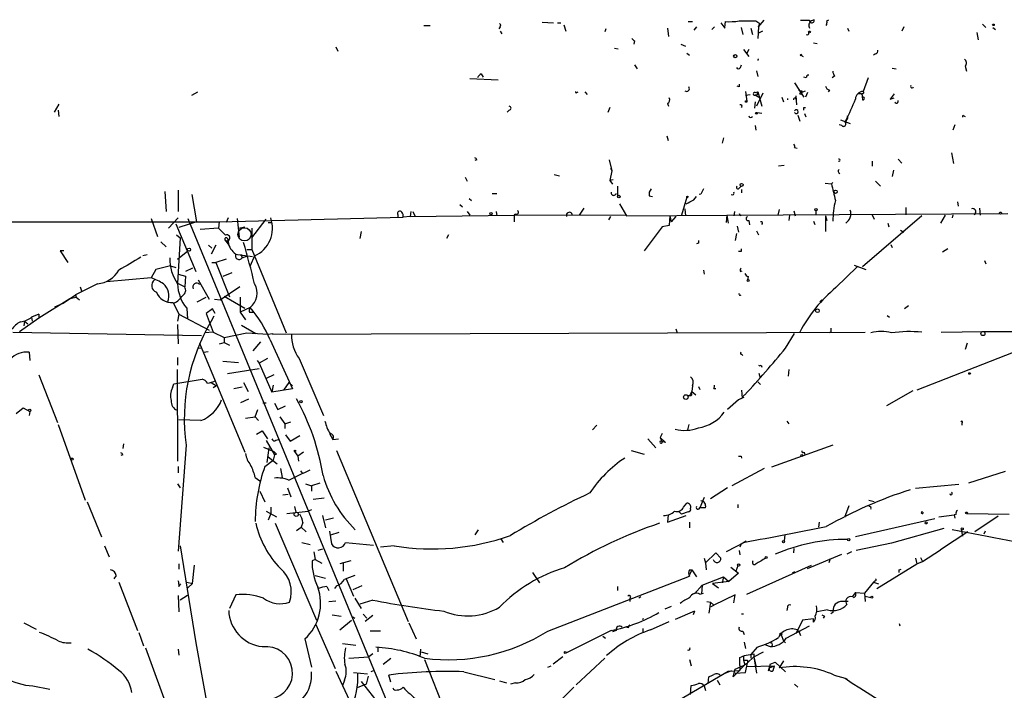
# Model space of a CAD drawing. Extents: x -181046 to 182399, y -358754 to 4858.
# Drawn here: x 403 to 532, y 4770 to 4858 of the extents above; entities that cross this region are included whole.
import ezdxf

# ---------------------------------------------------------------- set-up
doc = ezdxf.new("R2010")
doc.units = 0
doc.header["$MEASUREMENT"] = 0
doc.layers.add('MAIN', color=5, linetype='CONTINUOUS')

msp = doc.modelspace()

# ---------------------------------------------------------------- linework, layer by layer
at = {"layer": 'MAIN'}
for p, q in [((490.3047, 4858.1655), (490.8973, 4858.1655)), ((495.1307, 4857.4035), (495.2153, 4858.1655)), ((499.1947, 4858.2502), (499.7027, 4857.9115)), ((499.5333, 4857.4882), (500.2953, 4858.3349)), ((506.8147, 4858.4195), (506.476, 4858.2502)), ((508.508, 4858.2502), (508.762, 4858.4195)), ((455.676, 4857.6575), (456.5227, 4857.6575)), ((465.6667, 4857.4882), (465.4973, 4857.2342)), ((465.6667, 4856.8955), (465.9207, 4856.5569)), ((471.17, 4858.0809), (472.694, 4857.9962)), ((473.202, 4857.9962), (473.6253, 4857.9962)), ((474.0487, 4857.7422), (474.3027, 4856.8955)), ((479.552, 4857.2342), (479.3827, 4856.8109)), ((487.5953, 4857.3189), (487.7647, 4856.2182)), ((491.4053, 4857.4882), (491.0667, 4857.0649)), ((493.4373, 4857.1495), (493.776, 4857.4882)), ((497.2473, 4857.4035), (497.5013, 4856.4722)), ((498.5173, 4857.3189), (498.7713, 4856.4722)), ((499.5333, 4857.4882), (499.4487, 4855.9642)), ((499.5333, 4857.4882), (499.7027, 4857.9115)), ((500.0413, 4856.8955), (499.5333, 4856.6415)), ((511.2173, 4857.3189), (511.3867, 4856.8955)), ((518.5833, 4857.4882), (518.3293, 4856.8955)), ((528.9127, 4857.8269), (529.336, 4857.4035)), ((530.2673, 4857.4035), (530.606, 4857.1495)), ((483.2773, 4855.6255), (483.1927, 4855.2022)), ((528.1507, 4856.7262), (528.32, 4855.7949)), ((444.1613, 4854.8635), (444.4153, 4854.2709)), ((480.6527, 4854.6942), (481.1607, 4854.6095)), ((489.3733, 4855.2022), (489.966, 4854.9482)), ((497.586, 4854.5249), (498.2633, 4853.5935)), ((498.2633, 4854.5249), (498.0093, 4854.0169)), ((506.73, 4855.3715), (507.238, 4855.2869)), ((490.1353, 4854.0169), (490.474, 4853.7629)), ((505.206, 4853.6782), (505.3753, 4853.5935)), ((514.858, 4853.9322), (514.604, 4853.7629)), ((483.2773, 4852.4929), (483.616, 4851.9849)), ((497.1627, 4852.1542), (497.332, 4852.4929)), ((499.2793, 4851.7309), (499.4487, 4850.9689)), ((517.0593, 4852.0695), (517.5673, 4851.9849)), ((526.6267, 4852.3235), (526.796, 4851.6462)), ((461.6873, 4850.7149), (465.4127, 4850.5455)), ((463.2113, 4851.3075), (463.4653, 4850.8842)), ((505.7987, 4850.7995), (505.46, 4850.8842)), ((509.524, 4851.0535), (509.1853, 4850.7995)), ((513.9267, 4850.7995), (513.2493, 4849.0215)), ((496.9933, 4849.6142), (496.7393, 4849.6989)), ((504.2747, 4850.1222), (505.46, 4848.2595)), ((508.8467, 4849.1909), (508.6773, 4848.9369)), ((425.2807, 4848.5135), (426.0427, 4848.9369)), ((475.742, 4848.8522), (475.9113, 4848.9369)), ((476.758, 4848.9369), (477.0967, 4848.5982)), ((497.84, 4849.0215), (498.0093, 4847.7515)), ((497.84, 4848.5135), (498.4327, 4848.5982)), ((499.11, 4848.8522), (499.4487, 4848.9369)), ((499.364, 4848.5135), (499.11, 4848.5135)), ((499.11, 4848.5135), (499.7027, 4848.1749)), ((500.126, 4848.7675), (499.2793, 4847.0742)), ((499.4487, 4848.9369), (499.9567, 4847.0742)), ((502.5813, 4848.2595), (502.8353, 4847.6669)), ((503.3433, 4848.0902), (503.3433, 4847.9209)), ((504.3593, 4848.1749), (504.444, 4848.0055)), ((504.444, 4848.4289), (504.5287, 4847.2435)), ((505.1213, 4848.8522), (505.714, 4849.1062)), ((505.206, 4849.1062), (505.1213, 4848.8522)), ((505.968, 4848.8522), (505.714, 4848.2595)), ((513.08, 4848.7675), (513.1647, 4847.9209)), ((516.8053, 4848.0055), (517.3133, 4848.1749)), ((407.8393, 4847.3282), (407.2467, 4846.3122)), ((407.7547, 4846.5662), (407.8393, 4845.7195)), ((466.852, 4846.5662), (466.598, 4846.3122)), ((480.06, 4846.9049), (479.806, 4846.2275)), ((487.5953, 4847.4129), (487.7647, 4847.0742)), ((499.11, 4847.6669), (499.0253, 4846.8202)), ((505.46, 4846.9049), (505.714, 4846.9049)), ((498.602, 4845.6349), (498.7713, 4845.7195)), ((499.364, 4846.2275), (499.9567, 4846.1429)), ((504.698, 4845.8889), (504.952, 4845.1269)), ((505.7987, 4845.6349), (505.6293, 4846.0582)), ((510.286, 4845.2962), (511.556, 4844.7882)), ((526.4573, 4845.8042), (526.6267, 4845.7195)), ((499.11, 4844.5342), (499.1947, 4843.9415)), ((510.4553, 4844.5342), (510.1167, 4844.6189)), ((525.272, 4844.6189), (525.018, 4843.9415)), ((487.5107, 4843.1795), (487.68, 4842.5869)), ((494.9613, 4842.9255), (494.792, 4842.2482)), ((504.2747, 4841.6555), (504.6133, 4841.5709)), ((517.8213, 4840.1315), (518.3293, 4839.6235)), ((524.8487, 4840.9782), (525.1027, 4839.5389)), ((462.6187, 4840.0469), (462.3647, 4839.9622)), ((479.9753, 4840.0469), (480.314, 4838.6075)), ((480.1447, 4838.9462), (480.314, 4838.6075)), ((502.92, 4839.2849), (502.158, 4839.2002)), ((514.4347, 4839.8775), (514.4347, 4839.2002)), ((461.0947, 4837.7609), (461.3487, 4837.2529)), ((472.7787, 4838.0995), (473.456, 4837.9302)), ((480.314, 4838.6075), (480.06, 4837.3375)), ((517.2287, 4838.6922), (517.0593, 4837.8455)), ((480.4833, 4837.4222), (480.06, 4837.3375)), ((480.06, 4837.3375), (480.3987, 4836.8295)), ((481.076, 4836.5755), (481.076, 4835.2209)), ((496.9933, 4836.3215), (497.2473, 4836.5755)), ((508.254, 4836.9989), (509.1007, 4836.9142)), ((509.27, 4837.0835), (509.1007, 4836.9142)), ((514.858, 4837.2529), (515.5353, 4836.5755)), ((421.7247, 4835.8982), (421.894, 4833.2735)), ((423.5027, 4836.0675), (423.5027, 4833.2735)), ((425.2807, 4835.4749), (425.8733, 4831.9189)), ((461.6027, 4834.9669), (461.9413, 4834.7129)), ((464.6507, 4835.6442), (465.2433, 4835.6442)), ((485.2247, 4835.3055), (485.648, 4835.2209)), ((490.1353, 4835.1362), (489.458, 4832.7655)), ((491.0667, 4834.7975), (491.4053, 4835.2209)), ((491.998, 4835.5595), (491.744, 4835.4749)), ((497.332, 4836.1522), (497.332, 4835.7289)), ((460.4173, 4834.2049), (460.756, 4833.8662)), ((476.0807, 4832.7655), (476.6733, 4833.6969)), ((481.33, 4834.2895), (482.2613, 4832.6809)), ((518.8373, 4833.7815), (518.8373, 4832.8502)), ((525.6107, 4834.5435), (525.6953, 4833.9509)), ((528.4893, 4833.6969), (528.574, 4832.7655)), ((423.5027, 4832.4269), (422.2327, 4831.0722)), ((428.8367, 4831.9189), (452.9667, 4832.5115)), ((430.022, 4832.4269), (429.768, 4831.8342)), ((452.2893, 4832.8502), (452.2893, 4832.5115)), ((453.898, 4832.5962), (452.9667, 4832.5115)), ((453.9827, 4833.2735), (453.898, 4832.5962)), ((453.898, 4832.5962), (467.5293, 4832.7655)), ((454.2367, 4833.2735), (454.4907, 4832.6809)), ((461.3487, 4833.2735), (461.6873, 4832.7655)), ((465.1587, 4833.2735), (465.2433, 4832.6809)), ((467.6987, 4832.9349), (467.5293, 4832.7655)), ((467.5293, 4832.7655), (482.2613, 4832.8502)), ((467.5293, 4832.7655), (467.5293, 4831.9189)), ((480.1447, 4832.5962), (479.8907, 4832.1729)), ((482.2613, 4832.6809), (495.3847, 4832.7655)), ((487.934, 4832.6809), (487.8493, 4831.4109)), ((487.934, 4832.6809), (488.1033, 4831.9189)), ((488.696, 4832.5962), (488.1033, 4831.9189)), ((489.8813, 4833.6122), (489.966, 4832.6809)), ((495.3847, 4832.7655), (495.3, 4831.8342)), ((495.3847, 4832.7655), (532.2147, 4833.0195)), ((495.3847, 4832.7655), (495.554, 4831.7495)), ((496.4007, 4833.2735), (496.316, 4832.6809)), ((496.9933, 4833.0195), (497.1627, 4832.6809)), ((502.2427, 4833.5275), (502.0733, 4832.7655)), ((503.5973, 4832.7655), (503.5127, 4832.0882)), ((504.19, 4833.3582), (504.3593, 4832.6809)), ((507.0687, 4833.3582), (507.0687, 4832.7655)), ((508.3387, 4832.6809), (508.508, 4832.0882)), ((508.3387, 4832.6809), (508.3387, 4830.6489)), ((520.954, 4832.6809), (513.1647, 4825.9922)), ((514.4347, 4832.8502), (514.6887, 4832.2575)), ((524.002, 4832.7655), (523.4093, 4831.7495)), ((525.018, 4832.8502), (524.9333, 4832.4269)), ((527.9813, 4833.1042), (527.812, 4832.7655)), ((380.746, 4831.9189), (428.8367, 4831.9189)), ((419.9467, 4832.3422), (420.7933, 4829.9715)), ((423.164, 4831.6649), (425.7887, 4825.3995)), ((425.8733, 4831.9189), (423.5873, 4831.1569)), ((424.7727, 4832.3422), (459.994, 4746.8289)), ((428.752, 4831.0722), (426.3813, 4830.9029)), ((428.8367, 4831.9189), (428.752, 4831.0722)), ((428.752, 4831.0722), (429.6833, 4830.1409)), ((431.2073, 4832.3422), (431.4613, 4829.8869)), ((431.3767, 4831.0722), (432.2233, 4831.2415)), ((433.1547, 4829.8022), (435.0173, 4832.2575)), ((433.1547, 4831.0722), (433.1547, 4828.2782)), ((435.2713, 4831.8342), (435.6947, 4831.8342)), ((486.918, 4831.2415), (484.5473, 4828.1089)), ((487.8493, 4831.4109), (486.918, 4831.2415)), ((496.7393, 4831.3262), (496.9087, 4830.5642)), ((498.2633, 4832.0882), (498.348, 4831.4955)), ((506.73, 4832.0035), (506.8993, 4831.5802)), ((516.4667, 4831.7495), (516.636, 4831.2415)), ((423.2487, 4830.2255), (423.7567, 4829.8022)), ((423.7567, 4829.8022), (423.418, 4823.8755)), ((447.4633, 4830.6489), (447.294, 4829.7175)), ((458.8933, 4830.2255), (458.6393, 4829.7175)), ((496.6547, 4830.3949), (496.4853, 4829.4635)), ((499.2793, 4830.7335), (499.5333, 4830.2255)), ((518.16, 4830.8182), (518.5833, 4830.5642)), ((421.2167, 4829.2942), (421.894, 4828.6169)), ((427.482, 4828.8709), (427.9053, 4828.4475)), ((428.4133, 4828.8709), (427.8207, 4827.6855)), ((429.5987, 4829.5482), (430.1067, 4828.8709)), ((429.5987, 4829.5482), (430.022, 4829.2942)), ((429.9373, 4829.7175), (430.022, 4829.2942)), ((491.6593, 4829.1249), (491.4053, 4829.0402)), ((516.89, 4828.9555), (517.0593, 4828.5322)), ((408.5167, 4828.1089), (408.0087, 4828.1089)), ((408.0087, 4828.1089), (409.0247, 4826.5849)), ((419.4387, 4827.6009), (418.846, 4827.4315)), ((423.418, 4827.0082), (424.7727, 4828.1089)), ((430.9533, 4827.6855), (433.2393, 4827.3469)), ((431.7153, 4827.6855), (431.8847, 4827.1775)), ((431.8847, 4827.1775), (432.562, 4827.4315)), ((432.4773, 4828.2782), (433.1547, 4828.2782)), ((433.4933, 4827.4315), (432.9007, 4826.1615)), ((433.1547, 4828.2782), (437.642, 4817.3562)), ((497.2473, 4828.0242), (496.9087, 4828.0242)), ((524.3407, 4828.3629), (523.6633, 4827.9395)), ((422.4867, 4826.1615), (420.5393, 4825.6535)), ((422.4867, 4826.1615), (423.164, 4825.9075)), ((427.9053, 4826.5849), (428.4133, 4826.5849)), ((429.768, 4827.0082), (428.4133, 4826.5849)), ((428.4133, 4826.5849), (430.1913, 4822.0975)), ((509.6933, 4823.2829), (512.4873, 4825.9922)), ((512.064, 4826.2462), (513.588, 4825.6535)), ((529.1667, 4826.8389), (529.336, 4826.4155)), ((420.5393, 4825.6535), (419.9467, 4824.5529)), ((423.5027, 4825.0609), (424.434, 4824.8069)), ((424.434, 4824.8069), (424.3493, 4823.3675)), ((425.3653, 4825.8229), (424.434, 4825.3995)), ((430.53, 4825.2302), (429.3447, 4824.7222)), ((492.3367, 4825.5689), (492.4213, 4825.0609)), ((497.1627, 4825.3995), (497.4167, 4825.4842)), ((498.1787, 4824.7222), (498.094, 4824.2989)), ((412.9193, 4823.7909), (410.0407, 4822.3515)), ((410.6333, 4823.3675), (410.8027, 4822.8595)), ((419.9467, 4824.5529), (414.1047, 4824.0449)), ((423.418, 4823.8755), (424.3493, 4823.3675)), ((426.1273, 4824.2989), (427.5667, 4821.7589)), ((429.006, 4821.6742), (431.546, 4823.4522)), ((408.432, 4821.2509), (410.0407, 4822.3515)), ((410.0407, 4822.3515), (410.1253, 4822.0129)), ((429.514, 4822.1822), (432.2233, 4820.5735)), ((405.2147, 4819.3035), (409.2787, 4821.8435)), ((407.3313, 4820.7429), (408.432, 4821.2509)), ((409.2787, 4821.8435), (410.1253, 4822.0129)), ((410.1253, 4822.0129), (410.5487, 4821.6742)), ((422.8253, 4821.3355), (423.5873, 4819.8115)), ((425.958, 4821.4202), (427.1433, 4822.0129)), ((428.244, 4821.7589), (429.006, 4821.6742)), ((431.6307, 4822.0129), (431.6307, 4820.0655)), ((507.8307, 4821.6742), (507.5767, 4821.4202)), ((519.176, 4820.9122), (518.668, 4820.4889)), ((405.2147, 4819.8115), (404.2833, 4819.3882)), ((405.2147, 4819.8115), (405.2147, 4819.3035)), ((423.5873, 4819.8115), (423.418, 4818.8802)), ((423.5873, 4819.8115), (427.5667, 4817.6949)), ((424.6033, 4820.5735), (424.688, 4819.1342)), ((427.99, 4820.4889), (427.1433, 4819.8962)), ((427.1433, 4819.8962), (428.0747, 4817.4409)), ((428.1593, 4819.5575), (427.8207, 4818.8802)), ((428.3287, 4819.8962), (427.99, 4820.4889)), ((432.9007, 4820.6582), (431.6307, 4820.0655)), ((431.6307, 4820.0655), (432.308, 4819.0495)), ((432.816, 4820.0655), (433.324, 4820.0655)), ((516.382, 4819.6422), (516.7207, 4819.3882)), ((402.6747, 4817.5255), (405.2147, 4819.3035)), ((403.352, 4818.8802), (403.2673, 4818.2875)), ((403.352, 4818.8802), (403.7753, 4818.5415)), ((404.2833, 4819.3882), (404.368, 4818.8802)), ((423.418, 4818.4569), (423.5027, 4815.9169)), ((431.8, 4818.3722), (433.6627, 4817.2715)), ((401.828, 4817.4409), (426.5507, 4817.0175)), ((428.0747, 4817.4409), (426.974, 4817.3562)), ((428.0747, 4817.4409), (429.514, 4816.7635)), ((429.514, 4816.7635), (432.4773, 4817.3562)), ((432.4773, 4817.3562), (435.2713, 4817.1869)), ((435.2713, 4817.1869), (435.864, 4817.2715)), ((435.864, 4817.1869), (513.5033, 4817.4409)), ((488.696, 4817.8642), (488.8653, 4817.3562)), ((503.0893, 4815.3242), (504.2747, 4817.2715)), ((509.016, 4817.4409), (508.762, 4817.3562)), ((523.494, 4817.4409), (528.9973, 4817.5255)), ((528.9973, 4817.5255), (551.0107, 4817.6102)), ((426.2967, 4816.0015), (432.2233, 4801.6929)), ((428.9213, 4815.9169), (429.514, 4816.0862)), ((429.514, 4816.7635), (429.514, 4816.0862)), ((429.514, 4816.0862), (430.1913, 4815.7475)), ((433.324, 4814.9855), (434.34, 4816.1709)), ((435.5253, 4816.4249), (438.4887, 4809.9902)), ((526.8807, 4816.0015), (526.6267, 4815.1549)), ((403.9447, 4814.8162), (404.0293, 4813.7155)), ((426.0427, 4815.4089), (426.6353, 4815.3242)), ((426.8047, 4814.8162), (427.3973, 4814.9009)), ((497.332, 4814.5622), (497.5013, 4814.3929)), ((534.7547, 4815.4935), (520.2767, 4809.8209)), ((423.418, 4814.1389), (423.418, 4813.1229)), ((429.3447, 4813.6309), (431.3767, 4813.4615)), ((433.832, 4813.7155), (434.086, 4813.3769)), ((435.1867, 4813.9695), (434.086, 4813.3769)), ((434.086, 4813.3769), (435.7793, 4809.5669)), ((439.3353, 4813.9695), (442.5527, 4806.5189)), ((499.872, 4813.1229), (499.9567, 4812.8689)), ((405.2147, 4811.8529), (407.67, 4805.5875)), ((423.3333, 4812.5302), (423.418, 4800.5075)), ((429.9373, 4812.0222), (434.086, 4812.6995)), ((436.0333, 4811.8529), (435.0173, 4811.3449)), ((499.7873, 4811.4295), (499.618, 4812.0222)), ((503.5127, 4812.5302), (503.428, 4811.6835)), ((422.7407, 4810.1595), (422.91, 4810.6675)), ((422.91, 4810.6675), (426.6353, 4811.2602)), ((427.8207, 4810.8369), (428.498, 4810.4135)), ((428.498, 4810.4135), (428.0747, 4810.1595)), ((432.054, 4810.8369), (432.6467, 4809.6515)), ((435.9487, 4810.4982), (435.7793, 4809.5669)), ((437.9807, 4810.8369), (437.3033, 4809.8209)), ((437.9807, 4810.8369), (438.4887, 4810.4135)), ((490.8973, 4810.4135), (490.8127, 4809.6515)), ((499.4487, 4810.9215), (499.7873, 4810.5829)), ((431.8847, 4810.2442), (430.784, 4809.9902)), ((438.4887, 4809.9902), (435.7793, 4809.5669)), ((490.22, 4809.1435), (490.5587, 4809.1435)), ((490.5587, 4809.1435), (490.8127, 4809.6515)), ((490.8127, 4809.6515), (490.728, 4809.4822)), ((490.8127, 4809.6515), (491.3207, 4809.2282)), ((491.6593, 4810.3289), (491.8287, 4809.9055)), ((493.6913, 4810.0749), (493.9453, 4810.0749)), ((497.332, 4809.8209), (497.4167, 4808.8049)), ((519.7687, 4809.7362), (516.2973, 4807.7889)), ((431.7153, 4808.2122), (432.7313, 4808.7202)), ((435.0173, 4808.1275), (434.594, 4808.1275)), ((436.118, 4808.1275), (436.5413, 4807.2809)), ((496.9087, 4808.5509), (495.4693, 4807.2809)), ((497.586, 4808.8895), (496.9087, 4808.5509)), ((497.4167, 4808.8049), (496.9087, 4808.5509)), ((402.2513, 4806.7729), (403.1827, 4807.5349)), ((403.1827, 4807.5349), (404.0293, 4807.0269)), ((404.0293, 4807.0269), (403.9447, 4806.5189)), ((433.578, 4806.3495), (433.9167, 4807.2809)), ((436.5413, 4807.2809), (437.5573, 4807.7889)), ((407.7547, 4805.3335), (411.3107, 4795.4275)), ((426.466, 4805.8415), (423.5873, 4805.9262)), ((432.308, 4806.1802), (433.578, 4806.3495)), ((433.578, 4806.3495), (434.0013, 4805.8415)), ((436.7953, 4806.3495), (437.4727, 4805.4182)), ((437.4727, 4805.4182), (438.2347, 4805.6722)), ((437.4727, 4805.4182), (437.4727, 4804.8255)), ((478.3667, 4805.2489), (477.774, 4804.6562)), ((490.3893, 4805.3335), (490.22, 4804.6562)), ((503.2587, 4805.7569), (503.5127, 4805.4182)), ((526.2033, 4805.5029), (526.2033, 4805.2489)), ((433.7473, 4804.0635), (434.5093, 4804.4869)), ((434.5093, 4804.4869), (435.1867, 4803.4709)), ((437.5573, 4803.9789), (438.15, 4803.1322)), ((443.3147, 4804.1482), (443.738, 4803.3862)), ((486.918, 4804.1482), (486.664, 4803.6402)), ((416.306, 4802.7935), (416.2213, 4802.2009)), ((435.0173, 4803.2169), (436.118, 4801.3542)), ((436.2873, 4803.3015), (436.626, 4803.3862)), ((438.15, 4803.1322), (439.42, 4803.8942)), ((443.738, 4803.3862), (444.5, 4803.4709)), ((485.0553, 4803.4709), (486.0713, 4802.2855)), ((486.664, 4803.6402), (486.918, 4803.0475)), ((486.664, 4803.6402), (487.3413, 4802.9629)), ((424.5187, 4802.6242), (423.5027, 4788.7389)), ((434.6787, 4802.3702), (436.0333, 4801.7775)), ((435.356, 4802.2855), (435.102, 4800.3382)), ((436.372, 4801.4389), (436.118, 4801.3542)), ((438.7427, 4801.7775), (439.166, 4801.1849)), ((439.928, 4801.6929), (439.166, 4801.1849)), ((444.246, 4801.9469), (453.644, 4779.5102)), ((482.854, 4801.9469), (484.5473, 4801.4389)), ((509.27, 4802.6242), (501.2267, 4799.7455)), ((505.5447, 4801.6929), (505.6293, 4801.3542)), ((416.2213, 4801.3542), (415.9673, 4801.2695)), ((434.848, 4799.8302), (435.9487, 4800.6769)), ((435.2713, 4801.1002), (436.4567, 4800.1689)), ((436.118, 4801.3542), (435.9487, 4800.6769)), ((439.166, 4801.1849), (439.2507, 4800.5075)), ((497.2473, 4801.1849), (497.332, 4800.9309)), ((423.5027, 4799.8302), (423.5027, 4798.9835)), ((436.88, 4799.5762), (437.134, 4798.3909)), ((439.5047, 4799.2375), (439.7587, 4798.8989)), ((500.2953, 4799.5762), (496.062, 4797.2902)), ((531.876, 4799.1529), (527.05, 4797.6289)), ((423.418, 4797.5442), (423.7567, 4797.0362)), ((433.578, 4798.3909), (434.1707, 4797.9675)), ((440.182, 4797.5442), (440.944, 4797.2902)), ((442.0447, 4797.6289), (440.944, 4797.2902)), ((434.1707, 4796.6129), (434.848, 4795.1735)), ((437.8113, 4797.0362), (438.2347, 4795.8509)), ((440.944, 4797.2902), (440.944, 4796.6129)), ((495.4693, 4797.0362), (493.268, 4795.5969)), ((525.78, 4797.4595), (520.1073, 4796.9515)), ((411.5647, 4795.1735), (413.4273, 4790.6015)), ((437.2187, 4796.1049), (437.896, 4796.1895)), ((442.6373, 4795.6815), (441.198, 4795.5122)), ((489.712, 4794.4962), (490.1353, 4795.0042)), ((492.4213, 4795.7662), (491.8287, 4794.4115)), ((514.0113, 4795.4275), (514.6887, 4795.2582)), ((435.0173, 4793.9882), (436.372, 4793.2262)), ((435.61, 4793.6495), (435.2713, 4792.8029)), ((435.61, 4794.4962), (435.61, 4793.6495)), ((437.7267, 4793.6495), (440.5207, 4793.9882)), ((438.7427, 4794.5809), (438.912, 4793.8189)), ((440.944, 4794.1575), (440.5207, 4793.9882)), ((489.0347, 4793.9882), (489.458, 4793.5649)), ((490.3047, 4793.9035), (489.458, 4793.5649)), ((492.5907, 4794.4115), (491.8287, 4794.4115)), ((496.824, 4794.8349), (496.824, 4794.4115)), ((511.3867, 4794.6655), (510.794, 4793.1415)), ((526.8807, 4793.6495), (532.384, 4793.5649)), ((436.2027, 4792.3795), (441.6213, 4779.6795)), ((439.8433, 4792.4642), (439.5893, 4791.8715)), ((442.3833, 4793.3955), (442.8067, 4791.7869)), ((443.8227, 4793.0569), (442.8067, 4792.8029)), ((487.68, 4793.4802), (487.5953, 4792.5489)), ((487.5953, 4792.5489), (490.0507, 4793.3955)), ((490.474, 4792.5489), (490.474, 4791.7869)), ((507.492, 4792.5489), (507.4073, 4791.8715)), ((522.6473, 4792.9722), (512.2333, 4790.6015)), ((523.1553, 4793.2262), (525.1873, 4793.4802)), ((525.4413, 4793.5649), (525.1873, 4793.4802)), ((525.1873, 4793.4802), (525.272, 4793.0569)), ((530.9447, 4793.3109), (527.8967, 4791.2789)), ((438.9967, 4791.4482), (439.5893, 4791.8715)), ((439.5893, 4791.8715), (440.2667, 4791.2789)), ((443.3147, 4791.3635), (443.5687, 4789.6702)), ((443.484, 4790.8555), (444.5847, 4791.1942)), ((462.788, 4791.5329), (462.3647, 4790.8555)), ((523.8327, 4791.7022), (516.9747, 4789.7549)), ((526.9653, 4791.2789), (523.4093, 4788.9082)), ((526.1187, 4791.6175), (526.288, 4790.6862)), ((529.2513, 4791.3635), (529.082, 4790.9402)), ((439.674, 4789.8395), (440.7747, 4789.5855)), ((445.4313, 4789.8395), (449.072, 4789.5009)), ((465.7513, 4790.3475), (466.09, 4789.8395)), ((497.7553, 4789.9242), (495.3, 4788.6542)), ((497.2473, 4789.6702), (497.9247, 4790.0935)), ((503.0047, 4790.8555), (502.92, 4790.0935)), ((413.8507, 4789.4162), (414.4433, 4787.9769)), ((423.7567, 4789.4162), (425.7887, 4776.7162)), ((441.2827, 4788.6542), (441.452, 4787.6382)), ((442.3833, 4788.9929), (441.7907, 4788.8235)), ((451.7813, 4789.4162), (450.0033, 4789.2469)), ((492.5907, 4787.2149), (493.9453, 4788.4849)), ((493.9453, 4788.4849), (494.6227, 4787.8075)), ((496.9933, 4788.8235), (497.078, 4788.2309)), ((497.2473, 4789.6702), (497.078, 4789.2469)), ((504.19, 4789.0775), (504.1053, 4788.4849)), ((511.7253, 4788.6542), (511.1327, 4788.3155)), ((516.9747, 4789.7549), (512.318, 4788.8235)), ((521.0387, 4787.3842), (523.4093, 4788.9082)), ((441.452, 4787.6382), (441.0287, 4787.4689)), ((441.452, 4787.6382), (442.2987, 4787.1302)), ((446.1087, 4787.4689), (444.6693, 4787.0455)), ((492.4213, 4787.8075), (492.5907, 4787.2149)), ((492.5907, 4787.2149), (492.6753, 4786.2835)), ((505.968, 4786.4529), (510.4553, 4788.3155)), ((508.9313, 4787.7229), (508.762, 4787.2149)), ((520.1073, 4787.8075), (520.2767, 4787.0455)), ((520.2767, 4787.0455), (521.0387, 4787.3842)), ((520.7847, 4787.8922), (521.0387, 4787.3842)), ((423.5873, 4787.0455), (423.5873, 4786.3682)), ((425.3653, 4784.5055), (425.6193, 4786.8762)), ((445.0927, 4787.1302), (445.0927, 4786.1142)), ((469.9, 4785.9449), (470.8313, 4784.5902)), ((490.8127, 4786.2835), (490.474, 4785.6062)), ((490.474, 4786.2835), (490.8127, 4786.2835)), ((490.8127, 4786.2835), (491.4053, 4785.3522)), ((495.8927, 4786.6222), (496.9087, 4785.8602)), ((496.824, 4786.7915), (496.57, 4786.1142)), ((498.0093, 4783.0662), (506.476, 4786.8762)), ((504.2747, 4786.0295), (503.936, 4785.8602)), ((515.0273, 4783.8282), (520.2767, 4787.0455)), ((517.9907, 4786.2835), (518.2447, 4786.3682)), ((415.3747, 4785.5215), (415.036, 4785.0982)), ((415.7133, 4784.6749), (418.1687, 4778.3249)), ((424.6033, 4784.6749), (425.3653, 4784.5055)), ((441.452, 4785.5215), (442.8067, 4785.1829)), ((445.516, 4785.0982), (446.4473, 4782.8122)), ((471.932, 4778.2402), (490.474, 4785.4369)), ((492.1673, 4784.2515), (494.9613, 4785.3522)), ((495.6387, 4784.7595), (493.522, 4784.5055)), ((494.9613, 4785.3522), (494.792, 4784.5902)), ((494.9613, 4785.3522), (495.6387, 4784.7595)), ((496.9087, 4785.8602), (495.6387, 4784.7595)), ((514.604, 4784.6749), (513.4187, 4783.2355)), ((514.7733, 4784.8442), (514.604, 4784.6749)), ((514.604, 4784.6749), (515.2813, 4784.4209)), ((423.5873, 4784.0822), (423.8413, 4784.4209)), ((425.3653, 4784.5055), (424.7727, 4783.9129)), ((442.976, 4784.0822), (443.23, 4783.5742)), ((444.246, 4784.1669), (443.992, 4783.8282)), ((447.548, 4784.1669), (446.3627, 4783.6589)), ((481.076, 4784.0822), (481.076, 4783.5742)), ((491.1513, 4783.1509), (492.1673, 4784.2515)), ((492.1673, 4784.2515), (492.0827, 4783.1509)), ((493.522, 4784.5055), (494.284, 4783.9129)), ((512.2333, 4783.3202), (511.81, 4782.7275)), ((512.2333, 4783.3202), (513.4187, 4783.2355)), ((423.5027, 4782.8969), (423.5873, 4780.7802)), ((424.688, 4782.8969), (423.7567, 4782.3042)), ((431.038, 4782.9815), (430.1913, 4781.2035)), ((443.23, 4782.1349), (444.1613, 4782.2195)), ((446.6167, 4782.5582), (447.4633, 4781.2035)), ((448.9873, 4782.3042), (447.294, 4781.7962)), ((482.6847, 4782.5582), (482.6847, 4782.1349)), ((484.124, 4782.7275), (483.87, 4782.5582)), ((491.8287, 4783.0662), (492.3367, 4783.2355)), ((492.76, 4782.1349), (493.268, 4782.0502)), ((493.268, 4782.0502), (493.014, 4780.6109)), ((493.268, 4782.0502), (493.6913, 4781.6269)), ((496.4853, 4782.9815), (493.6913, 4781.6269)), ((496.316, 4781.9655), (496.4853, 4782.9815)), ((513.4187, 4783.2355), (513.5033, 4782.1349)), ((513.5033, 4782.8122), (514.2653, 4782.6429)), ((488.1033, 4781.4575), (487.2567, 4781.1189)), ((491.1513, 4780.8649), (488.6113, 4779.7642)), ((491.1513, 4780.8649), (490.982, 4780.3569)), ((493.3527, 4781.4575), (493.6913, 4781.6269)), ((503.3433, 4781.3729), (503.2587, 4780.9495)), ((508.5927, 4781.0342), (507.238, 4780.7802)), ((443.6533, 4780.3569), (444.8387, 4780.1875)), ((444.6693, 4778.4095), (446.1933, 4779.6795)), ((446.3627, 4780.1029), (446.6167, 4779.9335)), ((447.7173, 4780.4415), (448.2253, 4779.9335)), ((448.9873, 4780.2722), (447.9713, 4779.5102)), ((484.4627, 4779.8489), (484.2933, 4779.7642)), ((485.394, 4778.4095), (487.8493, 4779.5102)), ((505.2907, 4779.6795), (504.444, 4777.9015)), ((506.73, 4779.8489), (505.2907, 4779.6795)), ((506.73, 4779.4255), (506.73, 4779.8489)), ((508.1693, 4780.1875), (508, 4779.9335)), ((509.27, 4780.6955), (509.016, 4780.5262)), ((403.2673, 4779.3409), (404.876, 4778.4942)), ((441.5367, 4779.0869), (444.0767, 4773.3295)), ((450.0033, 4778.2402), (448.6487, 4778.2402)), ((453.7287, 4779.3409), (454.66, 4777.2242)), ((480.2293, 4778.3249), (474.3027, 4775.3615)), ((480.9067, 4778.3249), (480.3987, 4778.1555)), ((482.5153, 4778.6635), (482.2613, 4778.7482)), ((484.378, 4778.5789), (484.378, 4778.0709)), ((497.5013, 4778.2402), (497.6707, 4777.8169)), ((503.174, 4777.3089), (506.222, 4778.9175)), ((504.7827, 4778.3249), (505.0367, 4777.6475)), ((517.9907, 4779.2562), (518.0753, 4778.9175)), ((418.338, 4778.0709), (418.9307, 4776.2929)), ((440.0973, 4777.2242), (440.944, 4773.4989)), ((479.1287, 4777.5629), (479.4673, 4777.3089)), ((502.4967, 4777.7322), (502.8353, 4776.9702)), ((502.8353, 4776.9702), (503.0893, 4776.7162)), ((419.1847, 4776.0389), (423.2487, 4764.9475)), ((423.5027, 4775.8695), (423.5873, 4775.1075)), ((425.7887, 4776.7162), (429.768, 4754.8722)), ((445.008, 4776.6315), (446.786, 4776.3775)), ((449.6647, 4776.0389), (449.6647, 4775.5309)), ((455.2527, 4775.8695), (455.168, 4774.8535)), ((497.6707, 4776.8009), (497.84, 4775.9542)), ((499.364, 4776.1235), (498.5173, 4775.1922)), ((500.4647, 4776.4622), (501.0573, 4776.2082)), ((500.4647, 4776.4622), (501.0573, 4776.2082)), ((445.8547, 4774.6842), (448.4793, 4774.8535)), ((448.9873, 4775.2769), (448.4793, 4774.8535)), ((450.342, 4773.9222), (451.358, 4774.6842)), ((455.3373, 4775.5309), (456.184, 4775.2769)), ((455.7607, 4774.5149), (460.4173, 4762.7462)), ((473.8793, 4774.8535), (472.6093, 4773.9222)), ((475.6573, 4771.2129), (479.3827, 4774.6842)), ((490.474, 4774.5149), (490.728, 4773.6682)), ((497.078, 4773.7529), (497.078, 4774.7689)), ((497.586, 4774.9382), (497.586, 4774.4302)), ((497.586, 4774.4302), (497.7553, 4773.8375)), ((498.094, 4774.0915), (498.9407, 4774.8535)), ((498.094, 4774.4302), (498.094, 4774.0915)), ((498.5173, 4775.1922), (498.5173, 4774.6842)), ((498.9407, 4774.8535), (500.2107, 4775.5309)), ((498.9407, 4775.2769), (498.9407, 4774.8535)), ((498.9407, 4774.8535), (499.2793, 4772.7369)), ((498.9407, 4774.8535), (499.1947, 4773.6682)), ((502.8353, 4774.3455), (502.2427, 4773.4142)), ((444.1613, 4772.9909), (446.1933, 4768.5882)), ((449.1567, 4773.0755), (448.7333, 4772.9062)), ((471.932, 4773.4989), (472.3553, 4773.6682)), ((487.7647, 4768.4189), (495.554, 4772.9909)), ((494.9613, 4772.6522), (496.062, 4773.0755)), ((495.554, 4772.9909), (497.078, 4773.0755)), ((497.7553, 4773.8375), (496.2313, 4772.2289)), ((496.2313, 4772.2289), (496.4853, 4773.2449)), ((496.4853, 4773.2449), (497.586, 4773.7529)), ((497.078, 4773.7529), (497.078, 4773.0755)), ((497.586, 4773.7529), (498.094, 4774.0915)), ((497.84, 4772.8215), (498.094, 4774.0915)), ((498.0093, 4773.5835), (501.65, 4773.6682)), ((501.0573, 4773.9222), (500.8033, 4772.9909)), ((500.9727, 4773.4142), (501.65, 4773.6682)), ((501.0573, 4773.9222), (501.7347, 4774.1762)), ((501.4807, 4773.0755), (501.65, 4773.6682)), ((501.7347, 4774.1762), (503.0893, 4772.9062)), ((445.262, 4771.8055), (445.008, 4771.0435)), ((446.4473, 4772.8215), (448.31, 4772.6522)), ((448.3947, 4772.3135), (448.1407, 4771.2975)), ((451.358, 4771.5515), (451.104, 4772.4829)), ((460.9253, 4772.9062), (464.9893, 4771.8902)), ((465.582, 4771.7209), (466.5133, 4771.4669)), ((492.9293, 4771.3822), (493.014, 4772.2289)), ((494.1147, 4771.8055), (494.4533, 4771.2129)), ((496.4853, 4772.7369), (497.84, 4772.8215)), ((509.4393, 4772.4829), (510.8787, 4772.0595)), ((510.8787, 4772.0595), (511.1327, 4771.9749)), ((404.4527, 4771.0435), (406.654, 4770.6202)), ((448.1407, 4771.2975), (446.9553, 4770.7895)), ((447.4633, 4771.6362), (449.4107, 4769.1809)), ((467.6987, 4771.4669), (467.0213, 4771.2975)), ((473.6253, 4769.1809), (475.3187, 4770.8742)), ((490.6433, 4769.9429), (490.728, 4771.1282)), ((492.4213, 4771.0435), (492.5907, 4770.4509)), ((504.2747, 4771.2975), (504.698, 4770.8742))]:
    msp.add_line(p, q, dxfattribs=at)
for centre, radius in [((506.2219, 4856.8109), 0.1197), ((530.3308, 4857.7423), 0.1058), ((496.4853, 4853.6359), 0.2116), ((505.079, 4848.7252), 0.1338), ((497.9246, 4847.6881), 0.1058), ((499.2793, 4846.1429), 0.1197), ((497.3319, 4836.7449), 0.1893), ((481.2453, 4835.2209), 0.1693), ((490.22, 4835.1786), 0.0946), ((509.6509, 4835.8559), 0.2158), ((507.0686, 4833.4994), 0.1411), ((464.4813, 4832.9914), 0.1411), ((531.2409, 4833.0619), 0.1338), ((424.9117, 4828.2541), 0.201), ((498.1786, 4824.2142), 0.1197), ((507.2591, 4820.2561), 0.2413), ((528.9473, 4817.26), 0.2702), ((527.1981, 4812.0223), 0.1058), ((490.0083, 4808.9319), 0.2993), ((439.5752, 4808.3393), 0.1608), ((404.0293, 4807.1962), 0.1693), ((438.8061, 4801.8623), 0.1058), ((505.2059, 4801.2696), 0.1197), ((409.5749, 4800.8039), 0.1338), ((438.9543, 4793.5508), 0.2714), ((526.7959, 4793.7342), 0.1197), ((521.5043, 4792.4219), 0.1338), ((526.2456, 4791.6599), 0.1338), ((502.8141, 4789.9877), 0.1496), ((511.3655, 4790.2418), 0.1496), ((500.5493, 4787.8922), 0.1197), ((496.9298, 4786.8974), 0.1496), ((514.3923, 4782.6853), 0.1338), ((502.4543, 4777.8593), 0.1338), ((474.2179, 4775.4462), 0.1197)]:
    msp.add_circle(centre, radius, dxfattribs=at)
at = {"layer": 'MAIN', "color": 5}
msp.add_circle((432.1809, 4830.2679), 0.8616, dxfattribs=at)
at = {"layer": 'MAIN'}
for centre, radius, start, end in [((495.6809, 4867.0957), 8.9423, 267.015433, 278.439364), ((498.094, 5408.5996), 550.3505, 269.885409, 270.114592), ((505.6294, 5154.6846), 296.3503, 269.885409, 270.114572), ((506.8146, 4857.6576), 0.6826, 119.742799, 209.750087), ((506.5277, 4858.3114), 0.3066, 175.604161, 20.639136), ((507.5777, 4858.0807), 0.9456, 333.413271, 10.325982), ((465.5186, 4857.6787), 0.2413, 307.862488, 74.765709), ((664.1856, 4984.6453), 211.6402, 216.756611, 216.985816), ((492.8943, 4857.3612), 2.2368, 358.916418, 1.083582), ((567.7954, 4940.4572), 119.7486, 224.87695, 225.1061), ((505.9363, 4856.6415), 0.2181, 230.897224, 22.850219), ((514.7479, 4854.3725), 0.4539, 284.039305, 8.578205), ((499.6603, 4853.0856), 0.2116, 126.875312, 180.027077), ((505.1214, 4853.7417), 0.1059, 323.108436, 216.859073), ((526.1851, 4852.7529), 0.6159, 315.802483, 54.588841), ((496.9087, 4852.2601), 0.2752, 202.632677, 337.367323), ((463.6771, 4850.3337), 1.0795, 115.563296, 154.436704), ((506.095, 4850.8419), 0.2993, 81.875312, 188.143638), ((510.2275, 4851.7058), 0.9594, 183.561805, 222.837328), ((490.1269, 4849.3686), 0.3594, 226.894131, 43.105869), ((581.6432, 4849.7835), 84.6501, 179.885341, 180.114592), ((505.0791, 4849.5719), 0.4827, 232.11877, 285.242626), ((508.9312, 4849.7834), 0.5985, 188.116564, 261.883436), ((519.6628, 4849.6565), 0.1951, 139.385964, 347.480746), ((475.6574, 4848.9368), 0.1198, 135, 315), ((487.3412, 4847.9209), 0.5681, 296.574073, 26.56054), ((499.0395, 4848.6829), 0.1835, 67.392151, 292.595845), ((499.83, 4848.6405), 0.483, 142.140624, 195.244715), ((504.4018, 4847.8784), 0.2995, 98.157154, 171.842846), ((494.9373, 4854.1817), 18.3656, 330.763042, 340.348946), ((513.3482, 4847.9066), 1.1193, 95.069297, 174.930703), ((512.8103, 4848.3508), 0.366, 345.553667, 114.821074), ((513.1858, 4848.8733), 0.1497, 225, 98.103038), ((513.2353, 4848.0902), 0.1834, 247.363316, 112.636684), ((686.4332, 4721.3263), 211.7103, 143.018239, 143.247389), ((517.6266, 4847.7092), 0.2325, 190.483399, 33.11583), ((466.852, 4846.8202), 0.254, 270, 90), ((497.1627, 4847.0425), 0.2181, 320.897224, 112.850219), ((504.4864, 4846.3545), 0.2469, 210.959776, 149.040224), ((420.76, 4846.7356), 84.7002, 359.885409, 0.114524), ((498.475, 4845.8042), 0.2117, 180, 306.875312), ((510.6065, 4845.6449), 0.6312, 287.280921, 14.617437), ((526.3727, 4845.7195), 0.1197, 45.033843, 224.966157), ((510.6882, 4844.7459), 0.3146, 222.270015, 70.349851), ((503.8087, 4841.7825), 0.483, 344.755286, 37.859376), ((462.3222, 4840.0044), 0.2995, 8.157154, 81.842846), ((510.0865, 4840.0045), 0.1382, 246.774191, 113.225809), ((510.2283, 4838.5344), 0.2669, 114.71218, 264.193273), ((486.1278, 4835.5596), 0.9381, 133.782043, 195.714701), ((661.5272, 4751.2183), 189.3504, 153.320371, 153.54954), ((496.824, 4836.4062), 0.1893, 116.578587, 333.421413), ((1059.6555, 4962.8079), 564.7653, 192.880204, 193.109397), ((480.568, 4835.7288), 0.347, 165.955746, 345.971767), ((496.1047, 4835.6861), 0.2467, 238.900793, 31.087213), ((363.5687, 5088.5234), 283.9588, 296.45046, 296.679661), ((522.6167, 4831.7109), 13.3499, 167.00474, 178.744105), ((527.6215, 4833.2524), 0.3891, 337.613458, 112.386542), ((431.881, 4831.0609), 3.9713, 293.952382, 20.118694), ((452.5433, 4833.0195), 0.3053, 33.700477, 213.684862), ((452.2041, 4832.6807), 0.7811, 347.490286, 40.586974), ((467.8257, 4833.1466), 0.2468, 239.040224, 59.02828), ((474.7507, 4832.7601), 0.3987, 0.776162, 204.276239), ((498.1787, 4832.3422), 0.2678, 108.441716, 288.421413), ((510.2372, 4832.9541), 1.4065, 301.080426, 20.33672), ((499.8719, 4831.7495), 0.1894, 296.605648, 116.537987), ((429.768, 4829.6329), 0.1893, 26.551512, 206.578587), ((429.8891, 4829.8091), 0.3904, 221.937031, 121.809389), ((432.3488, 4829.6385), 2.3521, 188.417063, 236.131572), ((335.5525, 4800.6761), 100.6315, 13.279264, 16.471805), ((576.3092, 4829.2942), 84.6501, 179.885408, 180.114592), ((840.4818, 4106.7335), 834.9567, 120.350172, 120.5793525), ((431.4819, 4827.4657), 0.4953, 153.657385, 324.4166), ((581.8972, 4828.1935), 84.6501, 179.885341, 180.114592), ((427.8844, 4826.9766), 5.4861, 177.901362, 215.498706), ((412.6328, 4827.3255), 3.5461, 274.634027, 330.306823), ((497.6282, 4825.5266), 0.4826, 142.120851, 195.271781), ((498.4751, 4825.4421), 0.7785, 202.394546, 247.621867), ((417.7526, 4817.8422), 7.0603, 57.411297, 71.894561), ((420.9398, 4823.5645), 0.9295, 127.806866, 250.140116), ((420.0946, 4822.1663), 2.1847, 340.031457, 48.040858), ((428.5082, 4823.8391), 5.0904, 180.542528, 219.905153), ((423.6869, 4822.9408), 0.7879, 301.216895, 32.788529), ((425.9206, 4823.3424), 0.5233, 44.04761, 205.938304), ((431.4236, 4822.56), 2.4081, 307.83596, 30.74096), ((422.623, 4823.4726), 2.1467, 201.375161, 275.407562), ((421.7715, 4823.7785), 2.7722, 294.248101, 326.956551), ((497.1203, 4822.4362), 0.1527, 146.299523, 326.299523), ((521.6493, 4808.7345), 18.8309, 129.413659, 152.46131), ((433.7463, 4820.235), 0.9456, 153.413271, 190.325982), ((422.4034, 4811.2197), 14.1166, 21.637255, 41.95985), ((403.8721, 4816.3967), 2.6098, 113.199455, 148.005321), ((402.284, 4822.1993), 3.4496, 279.342722, 305.421056), ((449.2759, 4806.0587), 24.9943, 149.137712, 187.898081), ((436.0302, 4817.2292), 0.1715, 165.72067, 194.27933), ((443.77, 4817.139), 5.4509, 179.496506, 215.553563), ((636.0159, 4817.6949), 127.0002, 179.885409, 180.114592), ((515.62, 4812.0435), 5.4827, 75.694838, 104.305162), ((519.3432, 4799.5978), 17.9157, 84.841561, 97.596905), ((403.609, 4811.9989), 2.8373, 83.204866, 138.338958), ((497.2897, 4814.6892), 0.1339, 108.462013, 288.421413), ((356.9599, 4937.8057), 190.6712, 317.596975, 320.03122), ((499.7027, 4813.2498), 0.2117, 216.837414, 323.14635), ((426.5567, 4810.4498), 0.8142, 21.801409, 84.460259), ((426.6006, 4815.0236), 4.3304, 279.464932, 294.746401), ((489.9802, 4810.8369), 1.0101, 335.218521, 48.969884), ((493.3103, 4810.3713), 0.4827, 322.11877, 15.242626), ((424.7094, 4809.1074), 2.2322, 151.879348, 196.69359), ((490.6221, 4809.3234), 0.1909, 250.586624, 56.301607), ((497.7553, 4809.0165), 0.2116, 90, 216.875312), ((423.7992, 4808.3393), 1.2344, 174.09959, 247.825376), ((424.6881, 4810.3286), 4.8265, 291.614696, 338.387949), ((411.5852, 4793.6403), 31.2857, 9.204841, 28.81653), ((490.9784, 4809.8833), 5.0195, 277.796268, 324.130988), ((447.3513, 4806.759), 4.7365, 192.214305, 213.449849), ((526.161, 4805.6299), 0.1339, 288.421413, 161.578587), ((443.3716, 4803.6796), 0.4694, 321.313504, 86.617054), ((489.8876, 4809.2844), 4.7194, 254.309587, 292.049624), ((436.0636, 4803.477), 0.2844, 181.229162, 321.884651), ((486.7668, 4803.0173), 0.1542, 131.818712, 11.295357), ((444.6703, 4633.6931), 174.5654, 75.851179, 76.080322), ((415.925, 4801.3119), 0.2993, 8.124688, 81.875312), ((435.4319, 4801.9993), 3.1599, 188.660141, 219.26185), ((520.8401, 4886.2705), 119.7132, 224.893801, 225.123018), ((505.4177, 4801.8622), 0.2117, 180, 306.875312), ((491.1492, 4787.217), 16.4817, 123.688043, 146.311957), ((497.078, 4885.8347), 84.65, 269.885408, 270.114592), ((426.9709, 4796.8699), 6.7799, 12.964023, 27.490267), ((455.3858, 4792.4955), 21.8082, 160.346741, 179.637437), ((400.7089, 4878.4819), 88.6461, 294.863403, 296.870467), ((436.5416, 4794.4554), 3.874, 68.193372, 96.277475), ((458.0271, 4803.0903), 16.1817, 195.945201, 225.579869), ((527.1736, 4691.1669), 116.3583, 115.306352, 121.128387), ((537.716, 4740.1126), 59.5468, 107.883718, 119.467341), ((524.7692, 4796.2875), 0.1751, 184.35853, 62.995909), ((490.1837, 4794.5114), 0.4952, 338.127696, 95.609274), ((491.8775, 4794.6119), 0.7409, 344.305322, 80.63939), ((487.1483, 4795.2914), 1.8969, 268.157162, 316.606322), ((488.8653, 4794.8349), 0.9119, 248.203258, 338.197424), ((490.3584, 4794.2076), 0.3089, 259.985571, 22.721177), ((491.6001, 4794.4539), 0.2325, 146.897631, 349.492369), ((514.0536, 4794.3481), 0.2366, 333.424124, 100.298349), ((520.9997, 4793.7799), 0.1296, 72.487744, 17.512256), ((525.7801, 4793.7342), 0.3787, 116.571817, 206.551521), ((445.9308, 4795.2028), 12.5888, 192.960026, 224.031574), ((436.6961, 4791.8856), 3.1999, 10.417271, 31.654071), ((505.733, 4735.3951), 60.1173, 108.57862, 121.710955), ((425.8998, 5196.1851), 412.5665, 280.03019, 281.538404), ((359.6131, 3916.941), 890.0796, 78.340356, 79.29593), ((444.4599, 4790.1963), 1.0349, 210.554528, 339.831468), ((456.7681, 4819.7166), 30.708, 260.654116, 289.505259), ((510.9931, 4767.2937), 22.9703, 89.44076, 113.769604), ((448.4499, 4787.2786), 7.4236, 178.5311, 206.230244), ((494.1092, 4787.756), 0.5161, 193.193482, 5.727164), ((499.0153, 4787.2491), 0.2714, 125.932713, 311.384551), ((690.3295, 4469.9268), 370.2658, 120.849162, 121.078345), ((414.4857, 4785.3945), 0.898, 8.130102, 81.869898), ((434.3939, 4783.4227), 3.9195, 339.502468, 50.633146), ((479.7698, 4767.5431), 19.8131, 106.528011, 135.732067), ((491.3209, 4785.8602), 0.9468, 153.443068, 206.556932), ((433.3407, 4786.1142), 84.6502, 359.885409, 0.114591), ((422.0209, 4784.294), 1.5806, 352.299482, 20.370222), ((443.6189, 4785.9525), 1.8925, 289.351197, 330.252866), ((572.9475, 4446.5709), 361.7278, 110.441005, 110.670173), ((514.8157, 4784.9712), 0.1339, 251.537987, 71.578587), ((435.864, 4781.8809), 6.2933, 312.27326, 19.65315), ((443.1245, 4780.9268), 3.1589, 92.694476, 113.294332), ((511.8873, 4783.0637), 0.4307, 282.33259, 36.55063), ((432.012, 4775.4902), 7.5543, 69.328909, 97.407897), ((436.8442, 4785.4523), 3.6146, 233.194459, 289.74435), ((473.8384, 4912.2579), 132.3085, 259.174007, 263.255886), ((482.6, 4782.7275), 0.1893, 296.578587, 153.421413), ((492.3374, 4778.2391), 4.7495, 111.99384, 129.934081), ((491.363, 4782.3465), 0.8572, 57.094097, 159.770189), ((510.5543, 4780.8505), 1.3121, 101.798925, 148.186242), ((510.794, 4528.1351), 254.0003, 89.885409, 90.114591), ((511.6142, 4782.1243), 0.6342, 72.01646, 220.607174), ((435.0736, 4781.1469), 4.9708, 182.275914, 263.481605), ((461.4408, 4788.293), 8.0646, 247.084635, 300.897596), ((503.5974, 4781.4292), 0.2603, 49.424969, 192.49299), ((504.6975, 4781.1612), 2.4852, 336.933398, 8.81873), ((509.3123, 4783.4368), 2.5081, 253.326576, 316.536374), ((511.6843, 4780.653), 2.4147, 158.392463, 178.991501), ((476.7456, 4796.9971), 18.9944, 280.568253, 300.881348), ((497.459, 4780.7726), 0.2772, 242.732422, 297.267578), ((506.3489, 4779.9759), 0.6694, 304.698943, 18.426829), ((550.35, 4864.922), 94.6528, 243.306768, 243.535951), ((458.8952, 4798.9782), 24.4954, 262.648107, 302.155237), ((490.5534, 4763.0513), 16.2017, 108.569146, 132.361159), ((481.33, 4778.4604), 0.4445, 40.355205, 197.750074), ((482.6846, 4778.7905), 0.2117, 89.972935, 216.875312), ((497.3532, 4778.6001), 0.3892, 157.632677, 292.367323), ((503.9218, 4776.5871), 1.9394, 63.646347, 155.430372), ((397.6324, 4757.6788), 21.7858, 62.313765, 69.395043), ((409.0669, 4779.9469), 3.2531, 246.210976, 276.727638), ((495.4484, 4788.4463), 12.9299, 287.627783, 301.259836), ((501.0383, 4778.8304), 2.6223, 270.415148, 324.533442), ((400.6291, 4755.4876), 23.1704, 49.382076, 61.600549), ((435.0173, 4772.7369), 3.4571, 278.32581, 98.32581), ((449.7925, 4774.8046), 4.5325, 164.197509, 191.226139), ((448.4327, 4757.0812), 19.0674, 67.398396, 87.05991), ((490.3576, 4775.9543), 0.2182, 230.913782, 22.81582), ((501.1138, 4776.4622), 0.2602, 257.459251, 102.540749), ((412.8427, 4986.6347), 227.9972, 291.682175, 291.911334), ((497.84, 4901.43), 127.0001, 269.885408, 270.114592), ((456.0827, 5029.1921), 257.5068, 279.351392, 279.580575), ((413.2635, 4769.6969), 4.1733, 6.88116, 54.054387), ((442.7847, 4772.9647), 2.7351, 334.923753, 20.492297), ((501.2498, 4773.2796), 0.3081, 154.092058, 318.525491), ((504.3095, 4761.1141), 12.4725, 65.714277, 99.538372), ((405.1687, 4780.3216), 9.3057, 241.49224, 265.587175), ((436.3719, 4772.4458), 4.5952, 319.063443, 5.75017), ((436.911, 4772.2643), 10.14, 335.10323, 2.671375), ((458.7667, 4708.842), 64.1006, 88.070187, 96.865663), ((467.8259, 4773.2021), 1.7398, 265.807394, 311.05922), ((468.5913, 4773.9265), 2.071, 280.49984, 318.98819), ((408.7127, 4941.7031), 189.2834, 296.447062, 296.676272), ((494.0481, 4771.8839), 0.7711, 41.83037, 117.561977), ((583.0977, 4880.4359), 130.2345, 236.321622, 244.385741), ((452.0354, 4770.9589), 0.456, 201.806076, 291.79441), ((452.2317, 4771.5013), 0.9662, 268.398651, 319.52928), ((465.7447, 4783.0588), 17.6562, 223.638246, 231.813849), ((490.6128, 4773.3851), 2.2598, 272.922039, 297.586725), ((491.7863, 4770.6414), 0.7516, 32.34315, 99.728008)]:
    msp.add_arc(centre, radius, start, end, dxfattribs=at)

doc.saveas('drawing.dxf')
